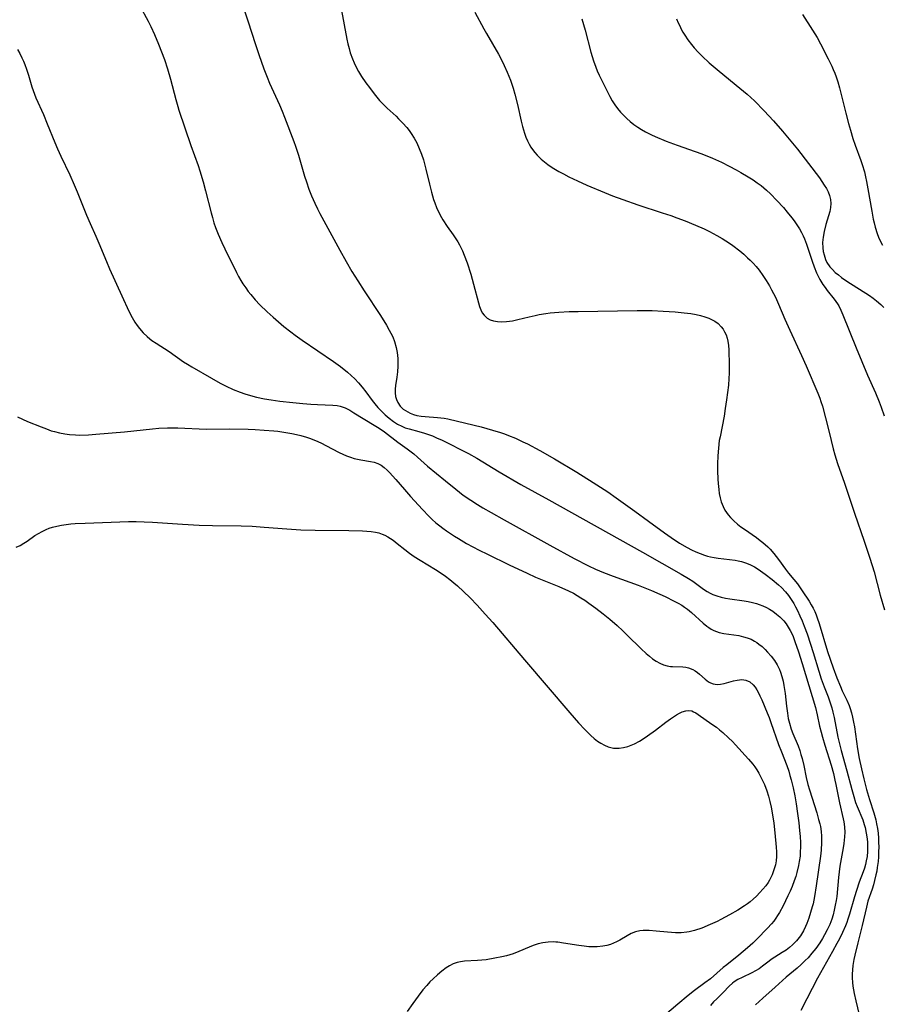
# Model space of a CAD drawing. Units: inches. Extents: x 2081580 to 2087077, y 201546 to 207062.
# Drawn here: x 2082542 to 2082675, y 202204 to 202357 of the extents above; entities that cross this region are included whole.
import ezdxf

# ---------------------------------------------------------------- set-up
doc = ezdxf.new("R2010")
doc.units = ezdxf.units.IN
doc.header["$MEASUREMENT"] = 0
doc.layers.add('c_03_T14S_R19E', color=191, linetype='Continuous')

msp = doc.modelspace()

# ---------------------------------------------------------------- linework, layer by layer
at = {"layer": 'c_03_T14S_R19E', "elevation": 1058}
msp.add_lwpolyline([(2082628.62, 202356.85), (2082629.13, 202355.09), (2082630.01, 202351.67), (2082630.41, 202350.35), (2082630.77, 202349.34), (2082630.99, 202348.8), (2082631.31, 202348.1), (2082631.65, 202347.4), (2082632.97, 202344.81), (2082633.34, 202344.14), (2082633.74, 202343.5), (2082634.13, 202342.95), (2082634.61, 202342.38), (2082635.13, 202341.83), (2082635.6, 202341.38), (2082636.09, 202340.94), (2082636.66, 202340.48), (2082637.29, 202340.04), (2082637.88, 202339.67), (2082638.48, 202339.33), (2082639.43, 202338.86), (2082639.99, 202338.6), (2082641.68, 202337.89), (2082643.4, 202337.24), (2082646.19, 202336.28), (2082647.23, 202335.9), (2082648.85, 202335.25), (2082650.24, 202334.61), (2082651.43, 202334.01), (2082652.52, 202333.43), (2082653.27, 202333.01), (2082654.4, 202332.34), (2082655.14, 202331.87), (2082655.78, 202331.44), (2082656.4, 202330.98), (2082657.25, 202330.28), (2082657.85, 202329.73), (2082658.85, 202328.7), (2082659.85, 202327.59), (2082660.45, 202326.88), (2082661.18, 202325.98), (2082661.52, 202325.52), (2082661.85, 202325.06), (2082662.35, 202324.28), (2082662.65, 202323.74), (2082662.93, 202323.2), (2082663.13, 202322.72), (2082663.44, 202321.92), (2082664.3, 202319.28), (2082664.62, 202318.37), (2082664.99, 202317.47), (2082665.24, 202316.94), (2082665.51, 202316.43), (2082665.98, 202315.64), (2082666.3, 202315.18), (2082666.64, 202314.73), (2082667.72, 202313.36), (2082668.23, 202312.64), (2082668.41, 202312.33), (2082668.75, 202311.67), (2082669.06, 202310.97), (2082671.11, 202305.84), (2082671.98, 202303.7), (2082672.88, 202301.61), (2082674.1, 202298.85), (2082674.66, 202297.47), (2082674.98, 202296.62), (2082675.45, 202295.3)], dxfattribs=at)
at = {"layer": 'c_03_T14S_R19E'}
for points in [[(2082560.12, 202358.85, 1066), (2082561.41, 202356.47, 1066), (2082561.84, 202355.64, 1066), (2082562.42, 202354.42, 1066), (2082563.06, 202352.89, 1066), (2082563.95, 202350.53, 1066), (2082564.43, 202349.1, 1066), (2082564.89, 202347.5, 1066), (2082565.71, 202344.32, 1066), (2082566.02, 202343.26, 1066), (2082566.21, 202342.67, 1066), (2082568.07, 202337.21, 1066), (2082569.17, 202334.08, 1066), (2082569.43, 202333.28, 1066), (2082569.94, 202331.56, 1066), (2082570.32, 202330.17, 1066), (2082571.19, 202326.78, 1066), (2082571.39, 202326.04, 1066), (2082571.63, 202325.24, 1066), (2082571.88, 202324.5, 1066), (2082572.27, 202323.48, 1066), (2082572.86, 202322.16, 1066), (2082573.31, 202321.2, 1066), (2082575.13, 202317.49, 1066), (2082575.45, 202316.88, 1066), (2082575.79, 202316.29, 1066), (2082576.11, 202315.78, 1066), (2082576.56, 202315.12, 1066), (2082576.94, 202314.59, 1066), (2082577.35, 202314.08, 1066), (2082578.02, 202313.27, 1066), (2082578.74, 202312.5, 1066), (2082579.85, 202311.42, 1066), (2082580.8, 202310.57, 1066), (2082582.45, 202309.17, 1066), (2082583.53, 202308.31, 1066), (2082584.22, 202307.79, 1066), (2082585.27, 202307.04, 1066), (2082590.17, 202303.74, 1066), (2082591.24, 202302.95, 1066), (2082592.31, 202302.07, 1066), (2082592.88, 202301.55, 1066), (2082593.43, 202301.02, 1066), (2082594.03, 202300.4, 1066), (2082594.61, 202299.72, 1066), (2082595.15, 202299.02, 1066), (2082596.12, 202297.69, 1066), (2082596.53, 202297.17, 1066), (2082597.03, 202296.6, 1066), (2082597.54, 202296.05, 1066), (2082598.17, 202295.44, 1066), (2082598.79, 202294.91, 1066), (2082599.43, 202294.43, 1066), (2082600.07, 202294.02, 1066), (2082600.74, 202293.67, 1066), (2082601.27, 202293.46, 1066), (2082601.86, 202293.27, 1066), (2082603.38, 202292.87, 1066), (2082604.25, 202292.62, 1066), (2082604.88, 202292.41, 1066), (2082605.51, 202292.17, 1066), (2082606.13, 202291.91, 1066), (2082606.96, 202291.52, 1066), (2082611.05, 202289.44, 1066), (2082612.33, 202288.73, 1066), (2082615.82, 202286.61, 1066), (2082619.16, 202284.67, 1066), (2082623.49, 202282.25, 1066), (2082638.02, 202274.15, 1066), (2082644.03, 202270.76, 1066), (2082645.16, 202270.08, 1066), (2082645.8, 202269.65, 1066), (2082647.49, 202268.44, 1066), (2082648.06, 202268.07, 1066), (2082648.48, 202267.82, 1066), (2082648.91, 202267.61, 1066), (2082649.54, 202267.37, 1066), (2082650.21, 202267.18, 1066), (2082650.88, 202267.04, 1066), (2082651.57, 202266.93, 1066), (2082653.78, 202266.64, 1066), (2082654.41, 202266.53, 1066), (2082655.06, 202266.38, 1066), (2082655.7, 202266.2, 1066), (2082656.1, 202266.06, 1066), (2082656.67, 202265.84, 1066), (2082657.21, 202265.59, 1066), (2082657.72, 202265.31, 1066), (2082658.22, 202264.99, 1066), (2082658.78, 202264.57, 1066), (2082659.32, 202264.12, 1066), (2082659.92, 202263.5, 1066), (2082660.29, 202263.04, 1066), (2082660.61, 202262.55, 1066), (2082660.92, 202262.01, 1066), (2082661.14, 202261.55, 1066), (2082661.35, 202261.07, 1066), (2082661.64, 202260.32, 1066), (2082662.21, 202258.7, 1066), (2082662.78, 202256.92, 1066), (2082664.8, 202250.1, 1066), (2082665.08, 202248.96, 1066), (2082665.46, 202247.2, 1066), (2082665.69, 202246.24, 1066), (2082665.89, 202245.47, 1066), (2082666.25, 202244.23, 1066), (2082667.23, 202241.13, 1066), (2082667.59, 202239.84, 1066), (2082667.84, 202238.84, 1066), (2082667.99, 202238.15, 1066), (2082668.53, 202235.29, 1066), (2082669.13, 202232.82, 1066), (2082669.22, 202232.35, 1066), (2082669.27, 202232.01, 1066), (2082669.32, 202231.52, 1066), (2082669.35, 202230.77, 1066), (2082669.32, 202230.01, 1066), (2082669.21, 202229, 1066), (2082669.1, 202228.31, 1066), (2082668.7, 202226.07, 1066), (2082668.61, 202225.48, 1066), (2082668.4, 202223.74, 1066), (2082668.1, 202220.8, 1066), (2082668.01, 202220.17, 1066), (2082667.89, 202219.43, 1066), (2082667.73, 202218.67, 1066), (2082667.54, 202217.96, 1066), (2082667.33, 202217.26, 1066), (2082667.02, 202216.43, 1066), (2082666.65, 202215.62, 1066), (2082666.24, 202214.83, 1066), (2082665.92, 202214.28, 1066), (2082665.5, 202213.62, 1066), (2082664.86, 202212.72, 1066), (2082664.27, 202212, 1066), (2082663.66, 202211.3, 1066), (2082663.23, 202210.84, 1066), (2082662.62, 202210.25, 1066), (2082661.98, 202209.68, 1066), (2082660.29, 202208.26, 1066), (2082658.59, 202206.73, 1066), (2082656.66, 202205.04, 1066), (2082655.55, 202203.97, 1066)], [(2082576.43, 202357.91, 1064), (2082576.88, 202356.55, 1064), (2082578.04, 202352.86, 1064), (2082578.56, 202351.3, 1064), (2082579.36, 202349.07, 1064), (2082579.86, 202347.78, 1064), (2082580.23, 202346.89, 1064), (2082581.79, 202343.52, 1064), (2082582.22, 202342.5, 1064), (2082582.58, 202341.58, 1064), (2082584, 202337.81, 1064), (2082584.25, 202337.1, 1064), (2082584.71, 202335.68, 1064), (2082585.66, 202332.46, 1064), (2082585.94, 202331.58, 1064), (2082586.34, 202330.45, 1064), (2082586.74, 202329.42, 1064), (2082587.25, 202328.24, 1064), (2082587.68, 202327.36, 1064), (2082588.04, 202326.64, 1064), (2082591.11, 202320.98, 1064), (2082592.1, 202319.2, 1064), (2082592.98, 202317.69, 1064), (2082593.9, 202316.2, 1064), (2082594.91, 202314.65, 1064), (2082597.43, 202310.86, 1064), (2082598.35, 202309.37, 1064), (2082598.79, 202308.6, 1064), (2082599.05, 202308.1, 1064), (2082599.32, 202307.52, 1064), (2082599.59, 202306.81, 1064), (2082599.87, 202305.87, 1064), (2082600.02, 202305.11, 1064), (2082600.12, 202304.2, 1064), (2082600.13, 202302.98, 1064), (2082600.07, 202302.12, 1064), (2082599.97, 202301.28, 1064), (2082599.77, 202300.01, 1064), (2082599.7, 202299.41, 1064), (2082599.69, 202298.85, 1064), (2082599.75, 202298.3, 1064), (2082599.89, 202297.81, 1064), (2082600.11, 202297.35, 1064), (2082600.49, 202296.81, 1064), (2082600.96, 202296.34, 1064), (2082601.28, 202296.11, 1064), (2082602, 202295.72, 1064), (2082602.53, 202295.52, 1064), (2082603.08, 202295.36, 1064), (2082603.72, 202295.24, 1064), (2082604.36, 202295.17, 1064), (2082606.28, 202295.04, 1064), (2082607.28, 202294.91, 1064), (2082607.85, 202294.81, 1064), (2082609.37, 202294.47, 1064), (2082613.02, 202293.59, 1064), (2082614.77, 202293.1, 1064), (2082616.01, 202292.71, 1064), (2082616.65, 202292.49, 1064), (2082617.28, 202292.25, 1064), (2082618.32, 202291.82, 1064), (2082619.49, 202291.28, 1064), (2082620.18, 202290.94, 1064), (2082622.11, 202289.91, 1064), (2082624.4, 202288.62, 1064), (2082627.82, 202286.58, 1064), (2082630.38, 202284.96, 1064), (2082632.63, 202283.49, 1064), (2082633.92, 202282.61, 1064), (2082636.84, 202280.53, 1064), (2082638.96, 202278.95, 1064), (2082641.45, 202277.14, 1064), (2082642.44, 202276.44, 1064), (2082643.77, 202275.55, 1064), (2082644.92, 202274.87, 1064), (2082645.59, 202274.51, 1064), (2082646.28, 202274.2, 1064), (2082646.95, 202273.93, 1064), (2082647.63, 202273.69, 1064), (2082648.09, 202273.56, 1064), (2082648.56, 202273.44, 1064), (2082649.14, 202273.33, 1064), (2082649.73, 202273.23, 1064), (2082652.36, 202272.91, 1064), (2082652.86, 202272.82, 1064), (2082653.36, 202272.72, 1064), (2082654.13, 202272.48, 1064), (2082654.77, 202272.21, 1064), (2082655.39, 202271.87, 1064), (2082655.92, 202271.54, 1064), (2082657.03, 202270.75, 1064), (2082658.09, 202269.93, 1064), (2082659.11, 202269.09, 1064), (2082659.54, 202268.69, 1064), (2082660.19, 202268.01, 1064), (2082660.66, 202267.42, 1064), (2082661.06, 202266.83, 1064), (2082661.44, 202266.21, 1064), (2082661.74, 202265.67, 1064), (2082662.03, 202265.12, 1064), (2082662.41, 202264.29, 1064), (2082662.74, 202263.5, 1064), (2082663.05, 202262.71, 1064), (2082663.51, 202261.48, 1064), (2082664.06, 202259.9, 1064), (2082664.47, 202258.59, 1064), (2082665.34, 202255.69, 1064), (2082665.72, 202254.53, 1064), (2082666.17, 202253.28, 1064), (2082666.76, 202251.72, 1064), (2082667.19, 202250.5, 1064), (2082667.34, 202250.02, 1064), (2082667.51, 202249.35, 1064), (2082667.7, 202248.52, 1064), (2082668.29, 202245.48, 1064), (2082668.58, 202244.22, 1064), (2082668.79, 202243.41, 1064), (2082669.67, 202240.26, 1064), (2082670.43, 202237.35, 1064), (2082670.74, 202236.26, 1064), (2082671.03, 202235.37, 1064), (2082671.27, 202234.73, 1064), (2082672.13, 202232.67, 1064), (2082672.38, 202231.93, 1064), (2082672.5, 202231.49, 1064), (2082672.69, 202230.62, 1064), (2082672.81, 202229.74, 1064), (2082672.86, 202229.13, 1064), (2082672.88, 202228.5, 1064), (2082672.86, 202227.74, 1064), (2082672.8, 202226.99, 1064), (2082672.69, 202226.31, 1064), (2082672.57, 202225.74, 1064), (2082672.4, 202225.16, 1064), (2082672.21, 202224.6, 1064), (2082671.61, 202223, 1064), (2082671.16, 202221.71, 1064), (2082670.87, 202220.75, 1064), (2082670.1, 202218.02, 1064), (2082669.85, 202217.27, 1064), (2082669.66, 202216.73, 1064), (2082669.45, 202216.22, 1064), (2082669.01, 202215.22, 1064), (2082668.52, 202214.21, 1064), (2082668.15, 202213.49, 1064), (2082667.47, 202212.25, 1064), (2082665.61, 202208.96, 1064), (2082665.15, 202208.11, 1064), (2082663.5, 202204.9, 1064), (2082662.54, 202203.11, 1064)], [(2082591.39, 202358.12, 1062), (2082592.23, 202353.67, 1062), (2082592.38, 202352.96, 1062), (2082592.57, 202352.22, 1062), (2082592.75, 202351.59, 1062), (2082593.07, 202350.66, 1062), (2082593.35, 202350, 1062), (2082593.65, 202349.36, 1062), (2082594.03, 202348.67, 1062), (2082594.51, 202347.91, 1062), (2082595.17, 202346.93, 1062), (2082595.72, 202346.17, 1062), (2082596.44, 202345.21, 1062), (2082597.29, 202344.19, 1062), (2082597.84, 202343.6, 1062), (2082598.45, 202343.01, 1062), (2082599.83, 202341.74, 1062), (2082600.24, 202341.35, 1062), (2082600.9, 202340.66, 1062), (2082601.5, 202339.97, 1062), (2082601.85, 202339.51, 1062), (2082602.19, 202339.05, 1062), (2082602.64, 202338.34, 1062), (2082603.04, 202337.61, 1062), (2082603.43, 202336.76, 1062), (2082603.77, 202335.87, 1062), (2082604.07, 202334.96, 1062), (2082604.45, 202333.54, 1062), (2082605, 202331.2, 1062), (2082605.32, 202329.95, 1062), (2082605.66, 202328.82, 1062), (2082605.84, 202328.29, 1062), (2082606.09, 202327.61, 1062), (2082606.46, 202326.8, 1062), (2082606.87, 202326.02, 1062), (2082607.08, 202325.67, 1062), (2082607.75, 202324.66, 1062), (2082608.67, 202323.36, 1062), (2082609.09, 202322.74, 1062), (2082609.39, 202322.25, 1062), (2082609.65, 202321.8, 1062), (2082610.12, 202320.85, 1062), (2082610.4, 202320.2, 1062), (2082610.85, 202318.99, 1062), (2082611.42, 202317.26, 1062), (2082611.86, 202315.7, 1062), (2082612.62, 202312.8, 1062), (2082612.78, 202312.23, 1062), (2082612.97, 202311.71, 1062), (2082613.2, 202311.24, 1062), (2082613.47, 202310.88, 1062), (2082613.94, 202310.46, 1062), (2082614.42, 202310.2, 1062), (2082614.95, 202310.02, 1062), (2082615.55, 202309.91, 1062), (2082616.11, 202309.87, 1062), (2082616.97, 202309.91, 1062), (2082617.86, 202310.03, 1062), (2082618.71, 202310.21, 1062), (2082620.47, 202310.66, 1062), (2082621.38, 202310.87, 1062), (2082621.99, 202310.98, 1062), (2082623.04, 202311.16, 1062), (2082623.7, 202311.24, 1062), (2082625.06, 202311.37, 1062), (2082626.66, 202311.46, 1062), (2082628.05, 202311.49, 1062), (2082637.17, 202311.61, 1062), (2082639.5, 202311.6, 1062), (2082641.22, 202311.54, 1062), (2082643.09, 202311.42, 1062), (2082644.49, 202311.28, 1062), (2082645.01, 202311.21, 1062), (2082645.52, 202311.14, 1062), (2082646.35, 202310.99, 1062), (2082647.02, 202310.84, 1062), (2082647.67, 202310.65, 1062), (2082648.28, 202310.43, 1062), (2082648.69, 202310.25, 1062), (2082649.23, 202309.95, 1062), (2082649.72, 202309.59, 1062), (2082650.23, 202309.09, 1062), (2082650.5, 202308.73, 1062), (2082650.74, 202308.34, 1062), (2082650.96, 202307.86, 1062), (2082651.13, 202307.35, 1062), (2082651.25, 202306.85, 1062), (2082651.34, 202306.19, 1062), (2082651.38, 202305.51, 1062), (2082651.43, 202303.14, 1062), (2082651.43, 202301.92, 1062), (2082651.4, 202301.08, 1062), (2082651.32, 202300.04, 1062), (2082651.04, 202297.76, 1062), (2082650.84, 202296.42, 1062), (2082650.65, 202295.24, 1062), (2082650.03, 202292.06, 1062), (2082649.92, 202291.45, 1062), (2082649.78, 202290.3, 1062), (2082649.69, 202289.1, 1062), (2082649.65, 202287.87, 1062), (2082649.66, 202286.78, 1062), (2082649.7, 202285.46, 1062), (2082649.74, 202284.8, 1062), (2082649.83, 202283.87, 1062), (2082649.92, 202283.24, 1062), (2082650.05, 202282.58, 1062), (2082650.23, 202281.94, 1062), (2082650.5, 202281.22, 1062), (2082650.8, 202280.65, 1062), (2082651.29, 202279.95, 1062), (2082651.67, 202279.53, 1062), (2082652.19, 202279.01, 1062), (2082652.76, 202278.52, 1062), (2082653.27, 202278.1, 1062), (2082653.8, 202277.71, 1062), (2082655.67, 202276.42, 1062), (2082656.27, 202275.99, 1062), (2082656.66, 202275.67, 1062), (2082657.42, 202275, 1062), (2082657.78, 202274.64, 1062), (2082658.38, 202273.96, 1062), (2082659.1, 202273.01, 1062), (2082660.16, 202271.54, 1062), (2082660.66, 202270.92, 1062), (2082661.48, 202269.93, 1062), (2082662.01, 202269.26, 1062), (2082662.76, 202268.17, 1062), (2082663.85, 202266.54, 1062), (2082664.16, 202266.02, 1062), (2082664.45, 202265.49, 1062), (2082664.7, 202264.95, 1062), (2082664.91, 202264.47, 1062), (2082665.09, 202263.97, 1062), (2082665.39, 202263.1, 1062), (2082666.68, 202258.75, 1062), (2082667.54, 202256.23, 1062), (2082668.13, 202254.68, 1062), (2082668.67, 202253.36, 1062), (2082668.97, 202252.68, 1062), (2082669.67, 202251.24, 1062), (2082670.04, 202250.37, 1062), (2082670.21, 202249.92, 1062), (2082670.4, 202249.26, 1062), (2082670.57, 202248.59, 1062), (2082670.73, 202247.81, 1062), (2082670.84, 202247.11, 1062), (2082671.35, 202243.66, 1062), (2082671.61, 202242.19, 1062), (2082671.94, 202240.57, 1062), (2082672.31, 202239.03, 1062), (2082672.74, 202237.36, 1062), (2082673.19, 202235.8, 1062), (2082673.86, 202233.76, 1062), (2082674.16, 202232.65, 1062), (2082674.29, 202232.04, 1062), (2082674.42, 202231.31, 1062), (2082674.51, 202230.58, 1062), (2082674.57, 202229.84, 1062), (2082674.6, 202229.14, 1062), (2082674.62, 202228.48, 1062), (2082674.6, 202227.7, 1062), (2082674.57, 202226.92, 1062), (2082674.51, 202226.21, 1062), (2082674.39, 202225.3, 1062), (2082674.3, 202224.73, 1062), (2082674.19, 202224.16, 1062), (2082673.98, 202223.26, 1062), (2082673.79, 202222.6, 1062), (2082673.59, 202221.94, 1062), (2082672.95, 202220.06, 1062), (2082672.7, 202219.15, 1062), (2082672.05, 202216.3, 1062), (2082671.37, 202213.61, 1062), (2082670.91, 202211.67, 1062), (2082670.77, 202211.03, 1062), (2082670.62, 202210.1, 1062), (2082670.54, 202209.42, 1062), (2082670.5, 202208.74, 1062), (2082670.5, 202208.16, 1062), (2082670.55, 202207.44, 1062), (2082670.61, 202206.89, 1062), (2082670.8, 202205.77, 1062), (2082671.05, 202204.63, 1062), (2082671.58, 202202.44, 1062)], [(2082612.06, 202357.89, 1060), (2082613.44, 202355.28, 1060), (2082613.83, 202354.59, 1060), (2082615.69, 202351.38, 1060), (2082616.34, 202350.16, 1060), (2082616.61, 202349.6, 1060), (2082617.07, 202348.57, 1060), (2082617.55, 202347.31, 1060), (2082617.97, 202346.09, 1060), (2082618.25, 202345.15, 1060), (2082618.67, 202343.58, 1060), (2082619.24, 202340.96, 1060), (2082619.43, 202340.17, 1060), (2082619.73, 202339.11, 1060), (2082619.96, 202338.48, 1060), (2082620.19, 202337.93, 1060), (2082620.46, 202337.39, 1060), (2082620.7, 202336.97, 1060), (2082620.97, 202336.56, 1060), (2082621.32, 202336.11, 1060), (2082621.71, 202335.68, 1060), (2082622.33, 202335.08, 1060), (2082622.82, 202334.67, 1060), (2082623.33, 202334.28, 1060), (2082624.01, 202333.81, 1060), (2082625.08, 202333.16, 1060), (2082625.76, 202332.79, 1060), (2082626.62, 202332.35, 1060), (2082627.93, 202331.73, 1060), (2082629.4, 202331.08, 1060), (2082632.14, 202329.92, 1060), (2082633.39, 202329.4, 1060), (2082634.95, 202328.81, 1060), (2082637.29, 202327.99, 1060), (2082641.06, 202326.79, 1060), (2082642.39, 202326.35, 1060), (2082643.32, 202326.01, 1060), (2082644.65, 202325.5, 1060), (2082646.25, 202324.85, 1060), (2082647.58, 202324.27, 1060), (2082648.38, 202323.88, 1060), (2082648.97, 202323.58, 1060), (2082649.55, 202323.26, 1060), (2082650.36, 202322.79, 1060), (2082651.48, 202322.07, 1060), (2082652.03, 202321.68, 1060), (2082653.1, 202320.85, 1060), (2082653.72, 202320.34, 1060), (2082654.31, 202319.81, 1060), (2082654.69, 202319.45, 1060), (2082655.14, 202318.98, 1060), (2082655.62, 202318.43, 1060), (2082656.08, 202317.86, 1060), (2082656.65, 202317.07, 1060), (2082657.18, 202316.26, 1060), (2082657.67, 202315.45, 1060), (2082658.02, 202314.82, 1060), (2082658.6, 202313.67, 1060), (2082659.08, 202312.6, 1060), (2082660.09, 202310.26, 1060), (2082660.84, 202308.58, 1060), (2082662.66, 202304.65, 1060), (2082663.37, 202303.06, 1060), (2082665.17, 202298.83, 1060), (2082665.47, 202298.04, 1060), (2082665.65, 202297.54, 1060), (2082665.9, 202296.77, 1060), (2082666.39, 202295, 1060), (2082666.96, 202292.77, 1060), (2082667.57, 202290.19, 1060), (2082667.82, 202289.26, 1060), (2082668.03, 202288.58, 1060), (2082668.25, 202287.9, 1060), (2082669.31, 202284.86, 1060), (2082670.84, 202280.2, 1060), (2082672.36, 202275.89, 1060), (2082673.25, 202273.23, 1060), (2082673.89, 202271.11, 1060), (2082674.82, 202267.51, 1060), (2082675.49, 202265.2, 1060)], [(2082643.31, 202356.83, 1056), (2082643.56, 202356.22, 1056), (2082643.78, 202355.73, 1056), (2082644.02, 202355.26, 1056), (2082644.29, 202354.77, 1056), (2082644.58, 202354.29, 1056), (2082645.06, 202353.56, 1056), (2082645.59, 202352.85, 1056), (2082646.03, 202352.33, 1056), (2082646.63, 202351.68, 1056), (2082647.26, 202351.05, 1056), (2082648.37, 202350.02, 1056), (2082649.89, 202348.72, 1056), (2082653.12, 202346.11, 1056), (2082654.23, 202345.18, 1056), (2082655.38, 202344.11, 1056), (2082656.87, 202342.6, 1056), (2082658.31, 202341.04, 1056), (2082659.73, 202339.43, 1056), (2082660.76, 202338.21, 1056), (2082662.03, 202336.62, 1056), (2082665.43, 202332.19, 1056), (2082665.81, 202331.64, 1056), (2082666.18, 202331.08, 1056), (2082666.5, 202330.54, 1056), (2082666.77, 202330, 1056), (2082666.99, 202329.46, 1056), (2082667.16, 202328.83, 1056), (2082667.22, 202328.21, 1056), (2082667.16, 202327.59, 1056), (2082667.02, 202326.95, 1056), (2082666.41, 202324.95, 1056), (2082666.14, 202323.86, 1056), (2082665.99, 202323.01, 1056), (2082665.93, 202322.15, 1056), (2082665.96, 202321.33, 1056), (2082666.03, 202320.78, 1056), (2082666.14, 202320.25, 1056), (2082666.38, 202319.55, 1056), (2082666.6, 202319.08, 1056), (2082667.05, 202318.41, 1056), (2082667.45, 202317.96, 1056), (2082667.89, 202317.54, 1056), (2082668.36, 202317.14, 1056), (2082668.85, 202316.74, 1056), (2082669.68, 202316.16, 1056), (2082673.17, 202313.96, 1056), (2082673.74, 202313.56, 1056), (2082674.29, 202313.14, 1056), (2082674.95, 202312.56, 1056), (2082675.42, 202312.08, 1056)], [(2082662.82, 202357.53, 1054), (2082664.38, 202355.09, 1054), (2082665.07, 202353.92, 1054), (2082665.59, 202352.98, 1054), (2082666.79, 202350.66, 1054), (2082667.36, 202349.49, 1054), (2082667.58, 202348.99, 1054), (2082667.8, 202348.42, 1054), (2082668.01, 202347.84, 1054), (2082668.26, 202347.07, 1054), (2082668.53, 202346.12, 1054), (2082669.51, 202342.2, 1054), (2082669.92, 202340.62, 1054), (2082670.22, 202339.57, 1054), (2082670.61, 202338.31, 1054), (2082670.95, 202337.28, 1054), (2082671.84, 202334.87, 1054), (2082672.05, 202334.25, 1054), (2082672.39, 202333.12, 1054), (2082672.57, 202332.37, 1054), (2082672.73, 202331.62, 1054), (2082672.94, 202330.48, 1054), (2082673.54, 202327.01, 1054), (2082673.78, 202325.79, 1054), (2082673.92, 202325.19, 1054), (2082674.08, 202324.54, 1054), (2082674.37, 202323.58, 1054), (2082674.58, 202322.99, 1054), (2082674.83, 202322.42, 1054), (2082675.18, 202321.73, 1054)], [(2082541.21, 202352.06, 1068), (2082541.55, 202351.44, 1068), (2082541.87, 202350.81, 1068), (2082542.11, 202350.29, 1068), (2082542.33, 202349.76, 1068), (2082542.59, 202349.05, 1068), (2082542.88, 202348.1, 1068), (2082543.4, 202346.29, 1068), (2082543.8, 202345.18, 1068), (2082544.05, 202344.58, 1068), (2082545.2, 202342.01, 1068), (2082545.81, 202340.58, 1068), (2082546.97, 202337.66, 1068), (2082547.38, 202336.69, 1068), (2082547.88, 202335.57, 1068), (2082549.28, 202332.66, 1068), (2082549.99, 202331.09, 1068), (2082550.44, 202330.01, 1068), (2082551.89, 202326.38, 1068), (2082552.43, 202325.11, 1068), (2082553.33, 202323.14, 1068), (2082553.81, 202322.04, 1068), (2082554.96, 202319.2, 1068), (2082555.44, 202318.09, 1068), (2082557.38, 202313.89, 1068), (2082558.45, 202311.52, 1068), (2082558.94, 202310.56, 1068), (2082559.38, 202309.81, 1068), (2082559.71, 202309.32, 1068), (2082560.09, 202308.81, 1068), (2082560.65, 202308.17, 1068), (2082561.26, 202307.58, 1068), (2082561.68, 202307.23, 1068), (2082562, 202306.99, 1068), (2082562.65, 202306.54, 1068), (2082564.68, 202305.26, 1068), (2082566.91, 202303.68, 1068), (2082567.52, 202303.28, 1068), (2082568.18, 202302.89, 1068), (2082571.23, 202301.11, 1068), (2082572.57, 202300.36, 1068), (2082573.5, 202299.88, 1068), (2082574.58, 202299.4, 1068), (2082575.67, 202298.97, 1068), (2082576.41, 202298.71, 1068), (2082577.28, 202298.44, 1068), (2082578.2, 202298.2, 1068), (2082579.45, 202297.94, 1068), (2082580.5, 202297.77, 1068), (2082581.85, 202297.59, 1068), (2082583.83, 202297.37, 1068), (2082585.39, 202297.22, 1068), (2082586.62, 202297.11, 1068), (2082587.68, 202297.05, 1068), (2082590.06, 202296.96, 1068), (2082590.7, 202296.89, 1068), (2082591.16, 202296.8, 1068), (2082591.93, 202296.53, 1068), (2082592.67, 202296.16, 1068), (2082593.29, 202295.78, 1068), (2082594.72, 202294.87, 1068), (2082596.7, 202293.71, 1068), (2082597.22, 202293.39, 1068), (2082598.07, 202292.81, 1068), (2082600.12, 202291.22, 1068), (2082601.56, 202290.19, 1068), (2082602.57, 202289.39, 1068), (2082603.16, 202288.89, 1068), (2082604.73, 202287.51, 1068), (2082607.52, 202285.23, 1068), (2082609.09, 202283.91, 1068), (2082609.68, 202283.44, 1068), (2082610.25, 202283.01, 1068), (2082611.43, 202282.2, 1068), (2082612.44, 202281.56, 1068), (2082613.29, 202281.05, 1068), (2082614.56, 202280.31, 1068), (2082616.61, 202279.15, 1068), (2082623.65, 202275.23, 1068), (2082627.41, 202273.2, 1068), (2082629.64, 202272.06, 1068), (2082630.72, 202271.55, 1068), (2082632, 202271, 1068), (2082633.45, 202270.44, 1068), (2082637.33, 202269.03, 1068), (2082639.39, 202268.23, 1068), (2082640.7, 202267.67, 1068), (2082641.54, 202267.28, 1068), (2082642.95, 202266.57, 1068), (2082643.53, 202266.26, 1068), (2082644.09, 202265.93, 1068), (2082644.54, 202265.64, 1068), (2082644.98, 202265.33, 1068), (2082645.59, 202264.83, 1068), (2082647.43, 202263.14, 1068), (2082648.01, 202262.67, 1068), (2082648.28, 202262.47, 1068), (2082648.66, 202262.22, 1068), (2082649.06, 202262.01, 1068), (2082649.48, 202261.84, 1068), (2082649.92, 202261.71, 1068), (2082650.63, 202261.56, 1068), (2082652.92, 202261.22, 1068), (2082653.66, 202261.06, 1068), (2082654.24, 202260.89, 1068), (2082654.83, 202260.65, 1068), (2082655.39, 202260.37, 1068), (2082655.71, 202260.17, 1068), (2082656.05, 202259.92, 1068), (2082656.54, 202259.52, 1068), (2082657.01, 202259.08, 1068), (2082657.41, 202258.66, 1068), (2082657.96, 202258.03, 1068), (2082658.46, 202257.36, 1068), (2082658.89, 202256.69, 1068), (2082659.24, 202255.97, 1068), (2082659.41, 202255.55, 1068), (2082659.63, 202254.88, 1068), (2082659.8, 202254.18, 1068), (2082659.93, 202253.47, 1068), (2082660.1, 202252.23, 1068), (2082660.31, 202250.29, 1068), (2082660.46, 202249.18, 1068), (2082660.6, 202248.4, 1068), (2082660.78, 202247.63, 1068), (2082661.05, 202246.74, 1068), (2082661.32, 202246.04, 1068), (2082662.11, 202244.14, 1068), (2082662.38, 202243.41, 1068), (2082662.57, 202242.8, 1068), (2082662.75, 202242.17, 1068), (2082663, 202241.11, 1068), (2082663.4, 202239.25, 1068), (2082663.65, 202238.15, 1068), (2082663.87, 202237.34, 1068), (2082665.02, 202233.73, 1068), (2082665.31, 202232.7, 1068), (2082665.47, 202232.07, 1068), (2082665.57, 202231.61, 1068), (2082665.68, 202230.87, 1068), (2082665.75, 202230.13, 1068), (2082665.77, 202229.17, 1068), (2082665.69, 202227.99, 1068), (2082665.57, 202227.06, 1068), (2082664.93, 202222.43, 1068), (2082664.67, 202220.8, 1068), (2082664.44, 202219.66, 1068), (2082664.31, 202219.17, 1068), (2082664.06, 202218.28, 1068), (2082663.77, 202217.42, 1068), (2082663.46, 202216.58, 1068), (2082663.27, 202216.12, 1068), (2082662.95, 202215.44, 1068), (2082662.52, 202214.7, 1068), (2082661.9, 202213.93, 1068), (2082661.28, 202213.31, 1068), (2082660.78, 202212.88, 1068), (2082660.27, 202212.48, 1068), (2082659.68, 202212.08, 1068), (2082657.97, 202211, 1068), (2082657.65, 202210.77, 1068), (2082656.63, 202209.98, 1068), (2082656.08, 202209.58, 1068), (2082655.53, 202209.25, 1068), (2082654.94, 202208.95, 1068), (2082653.46, 202208.24, 1068), (2082652.81, 202207.91, 1068), (2082652.2, 202207.53, 1068), (2082651.96, 202207.34, 1068), (2082651.46, 202206.89, 1068), (2082650.52, 202205.91, 1068), (2082649.51, 202204.93, 1068), (2082649.03, 202204.45, 1068), (2082648.53, 202203.88, 1068)], [(2082541.18, 202295.15, 1070), (2082542.75, 202294.44, 1070), (2082544.84, 202293.57, 1070), (2082545.66, 202293.26, 1070), (2082546.43, 202292.99, 1070), (2082546.9, 202292.85, 1070), (2082547.7, 202292.64, 1070), (2082548.51, 202292.48, 1070), (2082549.26, 202292.39, 1070), (2082550.18, 202292.33, 1070), (2082550.77, 202292.32, 1070), (2082552.2, 202292.37, 1070), (2082553.31, 202292.45, 1070), (2082557.77, 202292.83, 1070), (2082562.08, 202293.28, 1070), (2082563.07, 202293.36, 1070), (2082564.42, 202293.43, 1070), (2082566.02, 202293.43, 1070), (2082570.42, 202293.25, 1070), (2082573.97, 202293.26, 1070), (2082576.95, 202293.21, 1070), (2082578.01, 202293.17, 1070), (2082579.42, 202293.1, 1070), (2082580.88, 202292.98, 1070), (2082581.52, 202292.91, 1070), (2082582.43, 202292.78, 1070), (2082583.7, 202292.56, 1070), (2082584.4, 202292.41, 1070), (2082585.1, 202292.24, 1070), (2082585.98, 202291.98, 1070), (2082586.45, 202291.83, 1070), (2082587.09, 202291.59, 1070), (2082587.72, 202291.32, 1070), (2082588.29, 202291.05, 1070), (2082588.94, 202290.72, 1070), (2082591.01, 202289.62, 1070), (2082591.61, 202289.33, 1070), (2082592.17, 202289.1, 1070), (2082592.77, 202288.88, 1070), (2082593.37, 202288.7, 1070), (2082593.86, 202288.57, 1070), (2082594.36, 202288.46, 1070), (2082595.87, 202288.22, 1070), (2082596.44, 202288.1, 1070), (2082596.99, 202287.91, 1070), (2082597.51, 202287.63, 1070), (2082597.98, 202287.29, 1070), (2082598.44, 202286.88, 1070), (2082598.83, 202286.49, 1070), (2082599.79, 202285.42, 1070), (2082601.13, 202283.86, 1070), (2082602.08, 202282.79, 1070), (2082603.94, 202280.76, 1070), (2082604.93, 202279.72, 1070), (2082605.43, 202279.23, 1070), (2082606, 202278.71, 1070), (2082606.6, 202278.22, 1070), (2082607.06, 202277.87, 1070), (2082607.65, 202277.45, 1070), (2082608.88, 202276.65, 1070), (2082609.5, 202276.27, 1070), (2082610.77, 202275.53, 1070), (2082612.7, 202274.48, 1070), (2082613.98, 202273.83, 1070), (2082617.34, 202272.2, 1070), (2082620.13, 202270.9, 1070), (2082621.46, 202270.31, 1070), (2082625.06, 202268.82, 1070), (2082626.53, 202268.18, 1070), (2082627.31, 202267.79, 1070), (2082627.9, 202267.46, 1070), (2082628.49, 202267.1, 1070), (2082629.07, 202266.73, 1070), (2082629.73, 202266.28, 1070), (2082630.8, 202265.5, 1070), (2082631.91, 202264.62, 1070), (2082632.94, 202263.77, 1070), (2082634.08, 202262.77, 1070), (2082634.98, 202261.95, 1070), (2082635.64, 202261.32, 1070), (2082637.79, 202259.19, 1070), (2082638.61, 202258.43, 1070), (2082639.1, 202258.02, 1070), (2082639.59, 202257.63, 1070), (2082640.15, 202257.26, 1070), (2082640.68, 202256.96, 1070), (2082641.27, 202256.71, 1070), (2082641.86, 202256.53, 1070), (2082642.34, 202256.45, 1070), (2082642.66, 202256.42, 1070), (2082644.27, 202256.38, 1070), (2082644.71, 202256.33, 1070), (2082645.13, 202256.23, 1070), (2082645.82, 202255.96, 1070), (2082646.18, 202255.75, 1070), (2082646.52, 202255.51, 1070), (2082646.85, 202255.26, 1070), (2082647.75, 202254.46, 1070), (2082648.26, 202254.08, 1070), (2082648.54, 202253.92, 1070), (2082648.99, 202253.74, 1070), (2082649.58, 202253.65, 1070), (2082650.12, 202253.69, 1070), (2082650.67, 202253.8, 1070), (2082652.1, 202254.19, 1070), (2082652.7, 202254.34, 1070), (2082653.07, 202254.39, 1070), (2082653.42, 202254.41, 1070), (2082654.05, 202254.34, 1070), (2082654.63, 202254.06, 1070), (2082655.16, 202253.61, 1070), (2082655.47, 202253.24, 1070), (2082655.75, 202252.82, 1070), (2082655.99, 202252.38, 1070), (2082656.22, 202251.91, 1070), (2082656.51, 202251.25, 1070), (2082657.34, 202249.28, 1070), (2082657.63, 202248.54, 1070), (2082657.91, 202247.78, 1070), (2082659.1, 202244.36, 1070), (2082659.54, 202243.2, 1070), (2082660.38, 202241.08, 1070), (2082660.68, 202240.21, 1070), (2082660.87, 202239.55, 1070), (2082661.06, 202238.89, 1070), (2082661.36, 202237.63, 1070), (2082661.62, 202236.37, 1070), (2082661.83, 202235.16, 1070), (2082662.04, 202233.67, 1070), (2082662.23, 202232.18, 1070), (2082662.36, 202231.01, 1070), (2082662.45, 202230.06, 1070), (2082662.5, 202229.13, 1070), (2082662.5, 202228.43, 1070), (2082662.47, 202227.72, 1070), (2082662.42, 202227.02, 1070), (2082662.31, 202226.19, 1070), (2082662.2, 202225.57, 1070), (2082661.95, 202224.52, 1070), (2082661.76, 202223.86, 1070), (2082661.54, 202223.2, 1070), (2082661.2, 202222.32, 1070), (2082660.89, 202221.61, 1070), (2082660.56, 202220.9, 1070), (2082659.79, 202219.35, 1070), (2082659.22, 202218.3, 1070), (2082658.94, 202217.85, 1070), (2082658.65, 202217.41, 1070), (2082658.34, 202216.98, 1070), (2082658, 202216.57, 1070), (2082657.41, 202215.89, 1070), (2082655.75, 202214.17, 1070), (2082655.09, 202213.53, 1070), (2082654.3, 202212.82, 1070), (2082652.94, 202211.69, 1070), (2082651.06, 202210.21, 1070), (2082650.54, 202209.79, 1070), (2082648.55, 202208.04, 1070), (2082647.7, 202207.38, 1070), (2082646.1, 202206.21, 1070), (2082645.09, 202205.42, 1070), (2082643.47, 202204.08, 1070), (2082640.76, 202201.77, 1070)], [(2082540.96, 202274.95, 1072), (2082541.58, 202275.22, 1072), (2082542.17, 202275.54, 1072), (2082542.67, 202275.87, 1072), (2082543.89, 202276.72, 1072), (2082544.45, 202277.06, 1072), (2082545.03, 202277.38, 1072), (2082545.63, 202277.66, 1072), (2082546.11, 202277.86, 1072), (2082546.61, 202278.02, 1072), (2082547.29, 202278.21, 1072), (2082547.99, 202278.35, 1072), (2082548.71, 202278.46, 1072), (2082549.43, 202278.54, 1072), (2082550.15, 202278.59, 1072), (2082551.65, 202278.67, 1072), (2082558.4, 202278.89, 1072), (2082559.58, 202278.89, 1072), (2082560.8, 202278.87, 1072), (2082562.08, 202278.81, 1072), (2082566.75, 202278.48, 1072), (2082569.31, 202278.33, 1072), (2082571.4, 202278.27, 1072), (2082575.84, 202278.23, 1072), (2082577.54, 202278.18, 1072), (2082579.41, 202278.05, 1072), (2082582.92, 202277.76, 1072), (2082585.1, 202277.63, 1072), (2082587.33, 202277.57, 1072), (2082592.53, 202277.53, 1072), (2082594.62, 202277.47, 1072), (2082595.3, 202277.43, 1072), (2082595.97, 202277.37, 1072), (2082596.63, 202277.27, 1072), (2082597.17, 202277.14, 1072), (2082597.67, 202276.97, 1072), (2082598.12, 202276.78, 1072), (2082598.55, 202276.55, 1072), (2082598.97, 202276.29, 1072), (2082599.37, 202276, 1072), (2082600.01, 202275.51, 1072), (2082601.2, 202274.55, 1072), (2082601.91, 202274.02, 1072), (2082602.65, 202273.51, 1072), (2082603.56, 202272.93, 1072), (2082605.94, 202271.49, 1072), (2082606.83, 202270.91, 1072), (2082607.51, 202270.42, 1072), (2082608.17, 202269.91, 1072), (2082608.77, 202269.43, 1072), (2082609.35, 202268.92, 1072), (2082610.3, 202268.06, 1072), (2082611.31, 202267.07, 1072), (2082612.41, 202265.92, 1072), (2082613.64, 202264.57, 1072), (2082614.81, 202263.25, 1072), (2082619.76, 202257.49, 1072), (2082626.75, 202249.27, 1072), (2082628.11, 202247.71, 1072), (2082629.06, 202246.68, 1072), (2082629.55, 202246.19, 1072), (2082630.04, 202245.72, 1072), (2082630.54, 202245.28, 1072), (2082631.06, 202244.87, 1072), (2082631.54, 202244.54, 1072), (2082632.11, 202244.22, 1072), (2082632.69, 202243.98, 1072), (2082633.12, 202243.86, 1072), (2082633.54, 202243.78, 1072), (2082633.97, 202243.76, 1072), (2082634.41, 202243.78, 1072), (2082635.07, 202243.88, 1072), (2082635.73, 202244.05, 1072), (2082636.25, 202244.23, 1072), (2082636.79, 202244.47, 1072), (2082637.54, 202244.87, 1072), (2082638.28, 202245.33, 1072), (2082638.8, 202245.67, 1072), (2082640.02, 202246.56, 1072), (2082641.64, 202247.82, 1072), (2082642.38, 202248.35, 1072), (2082643.28, 202248.93, 1072), (2082643.73, 202249.2, 1072), (2082644.17, 202249.41, 1072), (2082644.74, 202249.59, 1072), (2082645.2, 202249.63, 1072), (2082645.65, 202249.54, 1072), (2082645.93, 202249.43, 1072), (2082646.28, 202249.24, 1072), (2082646.64, 202249.01, 1072), (2082648.78, 202247.52, 1072), (2082649.46, 202247.02, 1072), (2082649.95, 202246.63, 1072), (2082650.44, 202246.22, 1072), (2082651.36, 202245.38, 1072), (2082651.95, 202244.8, 1072), (2082652.42, 202244.3, 1072), (2082654.44, 202242.09, 1072), (2082655.11, 202241.29, 1072), (2082655.41, 202240.9, 1072), (2082655.74, 202240.42, 1072), (2082656.04, 202239.92, 1072), (2082656.32, 202239.4, 1072), (2082656.58, 202238.87, 1072), (2082656.9, 202238.14, 1072), (2082657.27, 202237.15, 1072), (2082657.53, 202236.34, 1072), (2082657.75, 202235.51, 1072), (2082657.96, 202234.62, 1072), (2082658.11, 202233.77, 1072), (2082658.35, 202232.17, 1072), (2082658.52, 202230.63, 1072), (2082658.74, 202228.45, 1072), (2082658.79, 202227.72, 1072), (2082658.79, 202227, 1072), (2082658.72, 202226.29, 1072), (2082658.6, 202225.67, 1072), (2082658.42, 202225.06, 1072), (2082658.27, 202224.6, 1072), (2082658.09, 202224.15, 1072), (2082657.9, 202223.74, 1072), (2082657.69, 202223.33, 1072), (2082657.48, 202222.97, 1072), (2082657.11, 202222.44, 1072), (2082656.67, 202221.9, 1072), (2082656.2, 202221.38, 1072), (2082655.68, 202220.85, 1072), (2082655.14, 202220.35, 1072), (2082654.69, 202219.97, 1072), (2082654.3, 202219.67, 1072), (2082653.83, 202219.34, 1072), (2082652.8, 202218.69, 1072), (2082651.49, 202217.93, 1072), (2082650.17, 202217.21, 1072), (2082649.58, 202216.91, 1072), (2082648.5, 202216.42, 1072), (2082647.21, 202215.89, 1072), (2082646.1, 202215.51, 1072), (2082645.26, 202215.3, 1072), (2082644.88, 202215.24, 1072), (2082644, 202215.16, 1072), (2082643.11, 202215.16, 1072), (2082641.89, 202215.25, 1072), (2082640.15, 202215.43, 1072), (2082639.07, 202215.51, 1072), (2082638.61, 202215.52, 1072), (2082638.1, 202215.5, 1072), (2082637.61, 202215.45, 1072), (2082636.91, 202215.29, 1072), (2082636.26, 202215.03, 1072), (2082635.65, 202214.69, 1072), (2082634.49, 202213.99, 1072), (2082634, 202213.73, 1072), (2082633.54, 202213.53, 1072), (2082633.06, 202213.35, 1072), (2082632.47, 202213.19, 1072), (2082631.87, 202213.08, 1072), (2082631, 202212.99, 1072), (2082630.37, 202212.97, 1072), (2082629.68, 202213, 1072), (2082628.98, 202213.06, 1072), (2082628.14, 202213.17, 1072), (2082625.78, 202213.56, 1072), (2082624.92, 202213.68, 1072), (2082624.58, 202213.71, 1072), (2082624.17, 202213.73, 1072), (2082623.38, 202213.71, 1072), (2082622.6, 202213.62, 1072), (2082621.83, 202213.45, 1072), (2082621.06, 202213.19, 1072), (2082620.46, 202212.95, 1072), (2082618.86, 202212.25, 1072), (2082617.99, 202211.91, 1072), (2082617.47, 202211.74, 1072), (2082616.94, 202211.59, 1072), (2082616.21, 202211.42, 1072), (2082615.13, 202211.2, 1072), (2082613.81, 202210.98, 1072), (2082613.15, 202210.9, 1072), (2082612.46, 202210.84, 1072), (2082610.46, 202210.75, 1072), (2082609.81, 202210.66, 1072), (2082609.32, 202210.55, 1072), (2082608.69, 202210.32, 1072), (2082608.14, 202210.04, 1072), (2082607.61, 202209.7, 1072), (2082606.93, 202209.19, 1072), (2082606.26, 202208.63, 1072), (2082605.6, 202208.04, 1072), (2082605.09, 202207.54, 1072), (2082604.59, 202207.01, 1072), (2082603.99, 202206.29, 1072), (2082603.26, 202205.33, 1072), (2082602.44, 202204.2, 1072), (2082601.56, 202202.94, 1072)]]:
    msp.add_polyline3d(points, dxfattribs=at)

doc.saveas('drawing.dxf')
